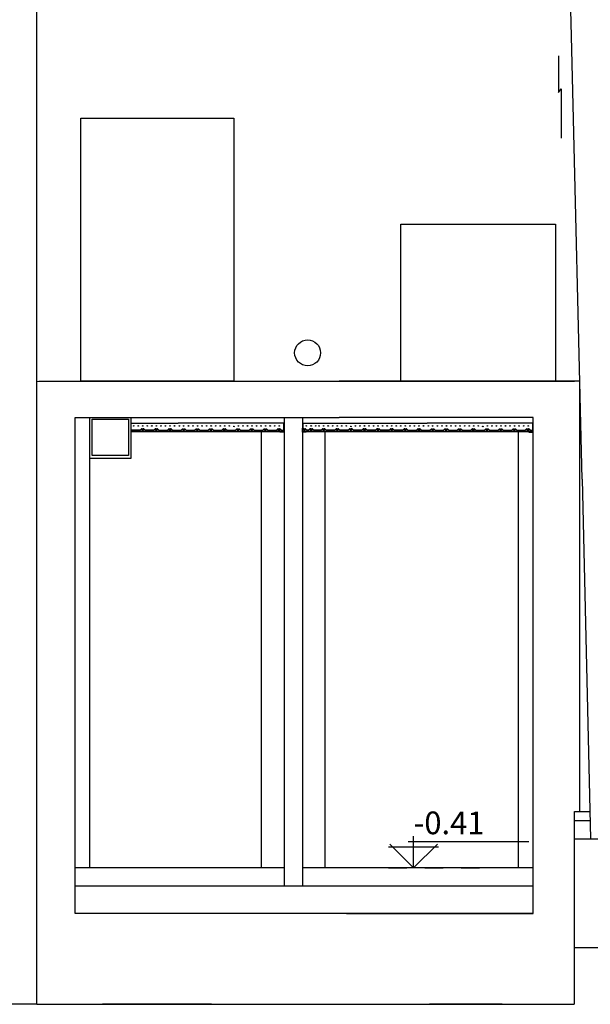
# Model space of a CAD drawing. Units: inches. Extents: x 8921 to 24336, y -3732 to -3490.
# Drawn here: x 9371 to 9374, y -3564 to -3559 of the extents above; entities that cross this region are included whole.
import ezdxf

# ---------------------------------------------------------------- set-up
doc = ezdxf.new("R2010")
doc.units = ezdxf.units.IN
doc.header["$MEASUREMENT"] = 0
doc.linetypes.add('HIDDEN', pattern=[0.375, 0.25, -0.125])
for name, color, linetype in [('A_CTG_SEZ', 7, 'Continuous'), ('A_CTG_VIS', 9, 'Continuous'), ('A_INF_VIS', 8, 'Continuous'), ('A_MET_VIS', 9, 'Continuous'), ('A_MET_VSL', 8, 'Continuous'), ('A_MUR_SEZ', 4, 'Continuous'), ('A_PAV_SEZ', 9, 'Continuous'), ('Estrazionebagni', 30, 'Continuous'), ('S_QUO', 11, 'Continuous'), ('x_piano terra$0$A_MUR_SEZ', 4, 'Continuous'), ('xref', 97, 'Continuous')]:
    doc.layers.add(name, color=color, linetype=linetype)
doc.layers.add('PROIEZIONI_finissime', color=251, linetype='Continuous', lineweight=25)
doc.styles.add('TESTI', font='ROMANS', dxfattribs={"oblique": 10})

# ---------------------------------------------------------------- blocks, each defined once
blk = doc.blocks.new('bagni')
at = {"layer": 'x_piano terra$0$A_MUR_SEZ'}
for p, q in [((1485.39, 178.38), (1485.39, 1107.18)), ((1186.25, 284.39), (1186.25, 521.37)), ((1186.25, 284.39), (1186.25, 521.37)), ((1186.25, 521.37), (1318.74, 521.37)), ((1484.13, 521.37), (1189.07, 521.37)), ((1189.07, 521.37), (1318.74, 521.37)), ((1484.13, 521.37), (1189.07, 521.37)), ((1484.13, 521.37), (1339.45, 521.37)), ((1485.38, 521.36), (1339.45, 521.37)), ((1485.38, 178.38), (1485.38, 521.36)), ((1211.9, 228.37), (1211.9, 501.37)), ((1211.9, 501.37), (1318.74, 501.37)), ((1211.9, 228.37), (1211.9, 501.37)), ((1211.9, 501.37), (1318.74, 501.37)), ((1464.13, 501.37), (1318.74, 501.37)), ((1464.13, 501.37), (1318.74, 501.37)), ((1464.13, 228.37), (1464.13, 501.37)), ((1464.13, 228.37), (1464.13, 501.37)), ((1189.07, 178.38), (1189.07, 284.39)), ((1189.07, 178.38), (1189.07, 284.39)), ((1314.74, 228.37), (1211.9, 228.37)), ((1211.9, 228.37), (1464.13, 228.37)), ((1314.74, 228.37), (1211.9, 228.37)), ((1211.9, 228.37), (1464.13, 228.37)), ((1484.13, 178.38), (1189.37, 178.38)), ((1485.38, 178.38), (1189.37, 178.38)), ((1229.07, 178.38), (1269.07, 178.38)), ((1389.06, 178.38), (1449.06, 178.38)), ((1485.39, 178.38), (1912.69, 178.38))]:
    blk.add_line(p, q, dxfattribs=at)
blk = doc.blocks.new('A$C6F836375')
at = {"layer": 'PROIEZIONI_finissime', "ltscale": 0.1}
h = blk.add_hatch(color=256, dxfattribs=at)
edge = h.paths.add_edge_path()
edge.add_arc((0.0867, -0.1558), 0.000568, 0, 360)
h = blk.add_hatch(color=256, dxfattribs=at)
edge = h.paths.add_edge_path()
edge.add_arc((0.7756, -0.1558), 0.000568, 180, 540, ccw=False)
at = {"layer": 'A_MET_VIS'}
for points in [[(-0.1775, -0.2049), (-0.1988, -0.2049), (-0.1988, -0.1835), (-0.1977, -0.1835), (-0.1977, -0.2037), (-0.1775, -0.2037), (-0.1775, -0.2049)], [(1.048, -0.2049), (1.0725, -0.2049), (1.0725, -0.1835), (1.0714, -0.1835), (1.0714, -0.2037), (1.048, -0.2037), (1.048, -0.2049)]]:
    blk.add_lwpolyline(points, dxfattribs=at)
for points in [[(-0.1854, -0.2021, 0.218009), (-0.1839, -0.2028), (-0.1845, -0.2028), (-0.1552, -0.2028, 0.218009), (-0.1537, -0.2021), (-0.1512, -0.1996, 0.408381), (-0.1514, -0.1968), (-0.1552, -0.1929, -0.6885), (-0.1542, -0.1903, 1), (-0.1542, -0.1873), (-0.1557, -0.1873), (-0.1557, -0.188), (-0.1541, -0.188, -0.056662), (-0.154, -0.188, -0.897981), (-0.1542, -0.1896, 0.220976), (-0.1555, -0.1901, 0.148708), (-0.156, -0.1907, 0.336277), (-0.156, -0.1931), (-0.1516, -0.1976, -0.412035), (-0.1516, -0.199), (-0.1544, -0.2018, -0.198912), (-0.1551, -0.2021), (-0.1845, -0.2021), (-0.184, -0.2021, -0.198912), (-0.1847, -0.2018), (-0.1875, -0.199, -0.412035), (-0.1875, -0.1976), (-0.1831, -0.1931, 0.336277), (-0.183, -0.1907, 0.148708), (-0.1835, -0.1901, 0.220976), (-0.1849, -0.1896, -0.897981), (-0.1851, -0.188, -0.056662), (-0.185, -0.188), (-0.1834, -0.188), (-0.1834, -0.1873), (-0.1849, -0.1873, 1), (-0.1849, -0.1903, -0.6885), (-0.1839, -0.1929), (-0.1877, -0.1968, 0.408381), (-0.1879, -0.1996)], [(-0.1476, -0.2021, 0.218009), (-0.1461, -0.2028), (-0.0444, -0.2028), (0.1386, -0.2028, 0.218009), (0.1401, -0.2021), (0.1426, -0.1996, 0.408381), (0.1425, -0.1968), (0.1386, -0.1929, -0.6885), (0.1396, -0.1903, 1), (0.1396, -0.1873), (0.1381, -0.1873), (0.1381, -0.188), (0.1397, -0.188, -0.056662), (0.1398, -0.188, -0.897981), (0.1396, -0.1896, 0.220976), (0.1383, -0.1901, 0.148708), (0.1378, -0.1907, 0.336277), (0.1378, -0.1931), (0.1422, -0.1976, -0.412035), (0.1422, -0.199), (0.1394, -0.2018, -0.198912), (0.1387, -0.2021), (-0.0444, -0.2021), (-0.1462, -0.2021, -0.198912), (-0.1469, -0.2018), (-0.1497, -0.199, -0.412035), (-0.1497, -0.1976), (-0.1453, -0.1931, 0.336277), (-0.1453, -0.1907, 0.148708), (-0.1458, -0.1901, 0.220976), (-0.1471, -0.1896, -0.897981), (-0.1473, -0.188, -0.056662), (-0.1472, -0.188), (-0.1456, -0.188), (-0.1456, -0.1873), (-0.1471, -0.1873, 1), (-0.1471, -0.1903, -0.6885), (-0.1461, -0.1929), (-0.1499, -0.1968, 0.408381), (-0.1501, -0.1996)], [(0.1462, -0.2021, 0.218009), (0.1477, -0.2028), (0.2556, -0.2028), (0.438, -0.2028, 0.218009), (0.4395, -0.2021), (0.442, -0.1996, 0.408381), (0.4418, -0.1968), (0.438, -0.1929, -0.6885), (0.439, -0.1903, 1), (0.439, -0.1873), (0.4375, -0.1873), (0.4375, -0.188), (0.4391, -0.188, -0.056662), (0.4392, -0.188, -0.897981), (0.439, -0.1896, 0.220976), (0.4376, -0.1901, 0.148708), (0.4371, -0.1907, 0.336277), (0.4372, -0.1931), (0.4416, -0.1976, -0.412035), (0.4416, -0.199), (0.4388, -0.2018, -0.198912), (0.4381, -0.2021), (0.2556, -0.2021), (0.1476, -0.2021, -0.198912), (0.1469, -0.2018), (0.1441, -0.199, -0.412035), (0.1441, -0.1976), (0.1485, -0.1931, 0.336277), (0.1486, -0.1907, 0.148708), (0.1481, -0.1901, 0.220976), (0.1467, -0.1896, -0.897981), (0.1465, -0.188, -0.056662), (0.1466, -0.188), (0.1482, -0.188), (0.1482, -0.1873), (0.1467, -0.1873, 1), (0.1467, -0.1903, -0.6885), (0.1477, -0.1929), (0.1439, -0.1968, 0.408381), (0.1437, -0.1996)], [(0.7401, -0.2021, -0.218009), (0.7386, -0.2028), (0.6307, -0.2028), (0.4483, -0.2028, -0.218009), (0.4468, -0.2021), (0.4443, -0.1996, -0.408381), (0.4445, -0.1968), (0.4483, -0.1929, 0.6885), (0.4473, -0.1903, -1), (0.4473, -0.1873), (0.4488, -0.1873), (0.4488, -0.188), (0.4472, -0.188, 0.056662), (0.4471, -0.188, 0.897981), (0.4473, -0.1896, -0.220976), (0.4486, -0.1901, -0.148708), (0.4491, -0.1907, -0.336277), (0.4491, -0.1931), (0.4447, -0.1976, 0.412035), (0.4447, -0.199), (0.4475, -0.2018, 0.198912), (0.4482, -0.2021), (0.6307, -0.2021), (0.7387, -0.2021, 0.198912), (0.7394, -0.2018), (0.7422, -0.199, 0.412035), (0.7422, -0.1976), (0.7378, -0.1931, -0.336277), (0.7378, -0.1907, -0.148708), (0.7383, -0.1901, -0.220976), (0.7396, -0.1896, 0.897981), (0.7398, -0.188, 0.056662), (0.7397, -0.188), (0.7381, -0.188), (0.7381, -0.1873), (0.7396, -0.1873, -1), (0.7396, -0.1903, 0.6885), (0.7386, -0.1929), (0.7425, -0.1968, -0.408381), (0.7426, -0.1996)], [(1.0401, -0.2021, -0.218009), (1.0386, -0.2028), (0.9307, -0.2028), (0.7477, -0.2028, -0.218009), (0.7462, -0.2021), (0.7437, -0.1996, -0.408381), (0.7439, -0.1968), (0.7477, -0.1929, 0.6885), (0.7467, -0.1903, -1), (0.7467, -0.1873), (0.7482, -0.1873), (0.7482, -0.188), (0.7466, -0.188, 0.056662), (0.7465, -0.188, 0.897981), (0.7467, -0.1896, -0.220976), (0.7481, -0.1901, -0.148708), (0.7486, -0.1907, -0.336277), (0.7485, -0.1931), (0.7441, -0.1976, 0.412035), (0.7441, -0.199), (0.7469, -0.2018, 0.198912), (0.7476, -0.2021), (0.9307, -0.2021), (1.0387, -0.2021, 0.198912), (1.0394, -0.2018), (1.0422, -0.199, 0.412035), (1.0422, -0.1976), (1.0378, -0.1931, -0.336277), (1.0378, -0.1907, -0.148708), (1.0383, -0.1901, -0.220976), (1.0396, -0.1896, 0.897981), (1.0398, -0.188, 0.056662), (1.0397, -0.188), (1.0381, -0.188), (1.0381, -0.1873), (1.0396, -0.1873, -1), (1.0396, -0.1903, 0.6885), (1.0386, -0.1929), (1.0425, -0.1968, -0.408381), (1.0426, -0.1996)]]:
    blk.add_lwpolyline(points, format="xyb", close=True, dxfattribs=at)
blk.add_lwpolyline([(1.069, -0.2021), (1.069, -0.2028), (1.0477, -0.2028), (1.0477, -0.2028, -0.218009), (1.0462, -0.2021), (1.0437, -0.1996, -0.408381), (1.0439, -0.1968), (1.0477, -0.1929, 0.6885), (1.0467, -0.1903, -1), (1.0467, -0.1873), (1.0482, -0.1873), (1.0482, -0.188), (1.0466, -0.188, 0.056662), (1.0465, -0.188, 0.897981), (1.0467, -0.1896, -0.220976), (1.0481, -0.1901, -0.148708), (1.0486, -0.1907, -0.336277), (1.0485, -0.1931), (1.0441, -0.1976, 0.412035), (1.0441, -0.199), (1.0469, -0.2018, 0.198912), (1.0476, -0.2021), (1.0476, -0.2021), (1.069, -0.2021)], format="xyb", dxfattribs=at)
at = {"layer": 'A_MET_VSL'}
for p in [(-0.195, -0.1562), (1.0697, -0.1562)]:
    blk.add_line(p, (0.4884, -0.1562), dxfattribs=at)
for points in [[(0.3749, -0.1873), (0.3748, -0.1872, 0.198912), (0.3744, -0.1871), (0.3717, -0.1871, 1.060269), (0.3717, -0.1905, -0.690227), (0.3726, -0.1928), (0.3707, -0.1946, -0.200848), (0.3704, -0.1948), (0.366, -0.1948, -0.200848), (0.3656, -0.1946), (0.3638, -0.1928, -0.690227), (0.3646, -0.1905, 1.060269), (0.3646, -0.1871), (0.3619, -0.1871, 0.198912), (0.3616, -0.1872), (0.354, -0.1948), (0.3073, -0.1948), (0.2998, -0.1872, 0.198912), (0.2994, -0.1871), (0.2967, -0.1871, 1.060269), (0.2967, -0.1905, -0.690227), (0.2976, -0.1928), (0.2957, -0.1946, -0.200848), (0.2954, -0.1948), (0.291, -0.1948, -0.200848), (0.2906, -0.1946), (0.2888, -0.1928, -0.690227), (0.2896, -0.1905, 1.060269), (0.2896, -0.1871), (0.2869, -0.1871, 0.198912), (0.2866, -0.1872), (0.279, -0.1948), (0.2323, -0.1948), (0.2248, -0.1872, 0.198912), (0.2244, -0.1871), (0.2217, -0.1871, 1.060269), (0.2217, -0.1905, -0.690227), (0.2226, -0.1928), (0.2207, -0.1946, -0.200848), (0.2204, -0.1948), (0.216, -0.1948, -0.200848), (0.2156, -0.1946), (0.2138, -0.1928, -0.690227), (0.2146, -0.1905, 1.060269), (0.2146, -0.1871), (0.2119, -0.1871, 0.198912), (0.2116, -0.1872), (0.204, -0.1948), (0.1573, -0.1948), (0.1498, -0.1872, 0.198912), (0.1494, -0.1871), (0.1467, -0.1871, 1.060269), (0.1467, -0.1905, -0.690227), (0.1476, -0.1928), (0.1457, -0.1946, -0.200848), (0.1454, -0.1948), (0.141, -0.1948, -0.200848), (0.1406, -0.1946), (0.1388, -0.1928, -0.690227), (0.1396, -0.1905, 1.060269), (0.1396, -0.1871), (0.1369, -0.1871, 0.198912), (0.1366, -0.1872), (0.129, -0.1948), (0.0823, -0.1948), (0.0748, -0.1872, 0.198912), (0.0744, -0.1871), (0.0717, -0.1871, 1.060269), (0.0717, -0.1905, -0.690227), (0.0726, -0.1928), (0.0707, -0.1946, -0.200848), (0.0704, -0.1948), (0.066, -0.1948, -0.200848), (0.0656, -0.1946), (0.0638, -0.1928, -0.690227), (0.0646, -0.1905, 1.060269), (0.0646, -0.1871), (0.0619, -0.1871, 0.198912), (0.0616, -0.1872), (0.054, -0.1948), (0.0073, -0.1948), (-0.0002, -0.1872, 0.198912), (-0.0006, -0.1871), (-0.0033, -0.1871, 1.060269), (-0.0033, -0.1905, -0.690227), (-0.0024, -0.1928), (-0.0043, -0.1946, -0.200848), (-0.0046, -0.1948), (-0.009, -0.1948, -0.200848), (-0.0094, -0.1946), (-0.0112, -0.1928, -0.690227), (-0.0104, -0.1905, 1.060269), (-0.0104, -0.1871), (-0.0131, -0.1871, 0.198912), (-0.0134, -0.1872), (-0.021, -0.1948), (-0.0677, -0.1948), (-0.0752, -0.1872, 0.198912), (-0.0756, -0.1871), (-0.0783, -0.1871, 1.060269), (-0.0783, -0.1905, -0.690227), (-0.0774, -0.1928), (-0.0793, -0.1946, -0.200848), (-0.0796, -0.1948), (-0.084, -0.1948, -0.200848), (-0.0844, -0.1946), (-0.0862, -0.1928, -0.690227), (-0.0854, -0.1905, 1.060269), (-0.0854, -0.1871), (-0.0881, -0.1871, 0.198912), (-0.0884, -0.1872), (-0.096, -0.1948), (-0.1365, -0.1948), (-0.144, -0.1872, 0.198912), (-0.1444, -0.1871), (-0.1471, -0.1871, 1.060269), (-0.1471, -0.1905, -0.690227), (-0.1462, -0.1928), (-0.1481, -0.1946, -0.200848), (-0.1484, -0.1948), (-0.1529, -0.1948, -0.200848), (-0.1532, -0.1946), (-0.1551, -0.1928, -0.690227), (-0.1542, -0.1905, 1.060269), (-0.1542, -0.1871), (-0.1569, -0.1871, 0.198912), (-0.1573, -0.1872), (-0.1648, -0.1948), (-0.1743, -0.1948), (-0.1818, -0.1872, 0.198912), (-0.1822, -0.1871), (-0.1849, -0.1871, 1.060269), (-0.1849, -0.1905, -0.690227), (-0.184, -0.1928), (-0.1859, -0.1946, -0.200848), (-0.1862, -0.1948), (-0.1906, -0.1948, -0.200848), (-0.191, -0.1946), (-0.1928, -0.1928, -0.690227), (-0.192, -0.1905, 1.060269), (-0.192, -0.1871), (-0.1947, -0.1871, 0.198912), (-0.195, -0.1872), (-0.195, -0.1558), (0.4884, -0.1558)], [(0.9615, -0.1873), (0.9616, -0.1872, -0.198912), (0.9619, -0.1871), (0.9646, -0.1871, -1.060269), (0.9646, -0.1905, 0.690227), (0.9638, -0.1928), (0.9656, -0.1946, 0.200848), (0.966, -0.1948), (0.9704, -0.1948, 0.200848), (0.9707, -0.1946), (0.9726, -0.1928, 0.690227), (0.9717, -0.1905, -1.060269), (0.9717, -0.1871), (0.9744, -0.1871, -0.198912), (0.9748, -0.1872), (0.9823, -0.1948), (1.029, -0.1948), (1.0366, -0.1872, -0.198912), (1.0369, -0.1871), (1.0396, -0.1871, -1.060269), (1.0396, -0.1905, 0.690227), (1.0388, -0.1928), (1.0406, -0.1946, 0.200848), (1.041, -0.1948), (1.0454, -0.1948, 0.200848), (1.0457, -0.1946), (1.0476, -0.1928, 0.690227), (1.0467, -0.1905, -1.060269), (1.0467, -0.1871), (1.0494, -0.1871, -0.198912), (1.0498, -0.1872), (1.0573, -0.1948), (1.0697, -0.1948), (1.0697, -0.1558), (0.4884, -0.1558)], [(0.3615, -0.1873), (0.3616, -0.1872, -0.198912), (0.3619, -0.1871), (0.3646, -0.1871, -1.060269), (0.3646, -0.1905, 0.690227), (0.3638, -0.1928), (0.3656, -0.1946, 0.200848), (0.366, -0.1948), (0.3704, -0.1948, 0.200848), (0.3707, -0.1946), (0.3726, -0.1928, 0.690227), (0.3717, -0.1905, -1.060269), (0.3717, -0.1871), (0.3744, -0.1871, -0.198912), (0.3748, -0.1872), (0.3823, -0.1948), (0.429, -0.1948), (0.4366, -0.1872, -0.198912), (0.4369, -0.1871), (0.4396, -0.1871, -1.060269), (0.4396, -0.1905, 0.690227), (0.4388, -0.1928), (0.4406, -0.1946, 0.200848), (0.441, -0.1948), (0.4454, -0.1948, 0.200848), (0.4457, -0.1946), (0.4476, -0.1928, 0.690227), (0.4467, -0.1905, -1.060269), (0.4467, -0.1871), (0.4494, -0.1871, -0.198912), (0.4498, -0.1872), (0.4573, -0.1948), (0.504, -0.1948), (0.5116, -0.1872, -0.198912), (0.5119, -0.1871), (0.5146, -0.1871, -1.060269), (0.5146, -0.1905, 0.690227), (0.5138, -0.1928), (0.5156, -0.1946, 0.200848), (0.516, -0.1948), (0.5204, -0.1948, 0.200848), (0.5207, -0.1946), (0.5226, -0.1928, 0.690227), (0.5217, -0.1905, -1.060269), (0.5217, -0.1871), (0.5244, -0.1871, -0.198912), (0.5248, -0.1872), (0.5323, -0.1948), (0.579, -0.1948), (0.5866, -0.1872, -0.198912), (0.5869, -0.1871), (0.5896, -0.1871, -1.060269), (0.5896, -0.1905, 0.690227), (0.5888, -0.1928), (0.5906, -0.1946, 0.200848), (0.591, -0.1948), (0.5954, -0.1948, 0.200848), (0.5957, -0.1946), (0.5976, -0.1928, 0.690227), (0.5967, -0.1905, -1.060269), (0.5967, -0.1871), (0.5994, -0.1871, -0.198912), (0.5998, -0.1872), (0.6073, -0.1948), (0.654, -0.1948), (0.6616, -0.1872, -0.198912), (0.6619, -0.1871), (0.6646, -0.1871, -1.060269), (0.6646, -0.1905, 0.690227), (0.6638, -0.1928), (0.6656, -0.1946, 0.200848), (0.666, -0.1948), (0.6704, -0.1948, 0.200848), (0.6707, -0.1946), (0.6726, -0.1928, 0.690227), (0.6717, -0.1905, -1.060269), (0.6717, -0.1871), (0.6744, -0.1871, -0.198912), (0.6748, -0.1872), (0.6823, -0.1948), (0.729, -0.1948), (0.7366, -0.1872, -0.198912), (0.7369, -0.1871), (0.7396, -0.1871, -1.060269), (0.7396, -0.1905, 0.690227), (0.7388, -0.1928), (0.7406, -0.1946, 0.200848), (0.741, -0.1948), (0.7454, -0.1948, 0.200848), (0.7457, -0.1946), (0.7476, -0.1928, 0.690227), (0.7467, -0.1905, -1.060269), (0.7467, -0.1871), (0.7494, -0.1871, -0.198912), (0.7498, -0.1872), (0.7573, -0.1948), (0.804, -0.1948), (0.8116, -0.1872, -0.198912), (0.8119, -0.1871), (0.8146, -0.1871, -1.060269), (0.8146, -0.1905, 0.690227), (0.8138, -0.1928), (0.8156, -0.1946, 0.200848), (0.816, -0.1948), (0.8204, -0.1948, 0.200848), (0.8207, -0.1946), (0.8226, -0.1928, 0.690227), (0.8217, -0.1905, -1.060269), (0.8217, -0.1871), (0.8244, -0.1871, -0.198912), (0.8248, -0.1872), (0.8323, -0.1948), (0.879, -0.1948), (0.8866, -0.1872, -0.198912), (0.8869, -0.1871), (0.8896, -0.1871, -1.060269), (0.8896, -0.1905, 0.690227), (0.8888, -0.1928), (0.8906, -0.1946, 0.200848), (0.891, -0.1948), (0.8954, -0.1948, 0.200848), (0.8957, -0.1946), (0.8976, -0.1928, 0.690227), (0.8967, -0.1905, -1.060269), (0.8967, -0.1871), (0.8994, -0.1871, -0.198912), (0.8998, -0.1872), (0.9073, -0.1948), (0.954, -0.1948), (0.9616, -0.1872, -0.198912), (0.9619, -0.1871), (0.9646, -0.1871, -1.060269), (0.9646, -0.1905, 0.690227), (0.9638, -0.1928), (0.9656, -0.1946, 0.200848), (0.966, -0.1948), (0.9704, -0.1948, 0.200848), (0.9707, -0.1946), (0.9726, -0.1928, 0.690227), (0.9717, -0.1905, -1.060269), (0.9717, -0.1871), (0.9744, -0.1871, -0.198912), (0.9748, -0.1872)]]:
    blk.add_lwpolyline(points, format="xyb", dxfattribs=at)
for centre in [(-0.1771, -0.1711), (-0.1506, -0.1711), (-0.1256, -0.1711), (-0.1068, -0.1711), (-0.0818, -0.1711), (-0.0568, -0.1711), (-0.0318, -0.1711), (-0.0068, -0.1711), (0.0182, -0.1711), (0.0432, -0.1711), (0.0682, -0.1742), (0.0932, -0.1711), (0.1182, -0.1711), (0.1432, -0.1711), (0.1682, -0.1711), (0.1932, -0.1711), (0.2182, -0.1711), (0.2432, -0.1711), (0.2682, -0.1711), (0.2932, -0.1711), (0.3182, -0.1711), (0.3432, -0.1711), (0.3682, -0.1711), (0.3932, -0.1711), (0.4182, -0.1711), (0.4432, -0.1711), (0.4682, -0.1711), (0.4951, -0.1711), (0.4951, -0.1711), (0.5182, -0.1711), (0.5451, -0.1711), (0.5701, -0.1711), (0.5951, -0.1711), (0.6201, -0.1711), (0.6451, -0.1711), (0.6701, -0.1711), (0.6951, -0.1711), (0.7201, -0.1711), (0.7451, -0.1711), (0.7701, -0.1711), (0.7951, -0.1742), (0.8201, -0.1711), (0.8451, -0.1711), (0.8701, -0.1711), (0.895, -0.1711), (0.9201, -0.1711), (0.9451, -0.1711), (0.97, -0.1711), (0.9951, -0.1711), (1.0201, -0.1711), (1.0451, -0.1711)]:
    blk.add_circle(centre, 0.0015, dxfattribs=at)
blk = doc.blocks.new('QUVERF')
at = {"layer": 'S_QUO'}
for p, q in [((0, 0), (0, 35.1)), ((-27.5, 23.4), (27.5, 23.4)), ((0, 0), (-26.3, 26.3)), ((-5.9, 29.2), (126.8, 29.2)), ((0, 0), (26.3, 26.3))]:
    blk.add_line(p, q, dxfattribs=at)
at = {"layer": 'S_QUO', "linetype": 'HIDDEN'}
blk.add_line((-27.5, 0), (81.7, 0), dxfattribs=at)
at = {"layer": 'S_QUO', "color": 4, "style": 'TESTI', "oblique": 10}
blk.add_attdef('QUOTA', (0, 37.1), '', height=25, dxfattribs=at)

msp = doc.modelspace()

# ---------------------------------------------------------------- hatches: boundary and pattern name
at = {"layer": 'PROIEZIONI_finissime', "ltscale": 0.1}
h = msp.add_hatch(color=256, dxfattribs=at)
edge = h.paths.add_edge_path()
edge.add_arc((9372.21859, -3561.26519), 0.000568, 180, 540, ccw=False)

# ---------------------------------------------------------------- linework, layer by layer
at = {"color": 8, "linetype": 'Continuous'}
for p, q in [((9374.0262, -3559.24243), (9374.0262, -3559.44508)), ((9374.0262, -3559.44508), (9374.04051, -3559.42572)), ((9374.04051, -3559.42572), (9374.04051, -3559.69612))]:
    msp.add_line(p, q, dxfattribs=at)
at = {"color": 1, "linetype": 'Continuous'}
for points in [[(9371.3958, -3559.58656), (9372.23701, -3559.58656), (9372.23701, -3561.03525), (9371.3958, -3561.03525)], [(9373.15791, -3560.17058), (9374.00972, -3560.17058), (9374.00972, -3561.03525), (9373.15791, -3561.03525)]]:
    msp.add_lwpolyline(points, close=True, dxfattribs=at)
msp.add_circle((9372.64433, -3560.87849), 0.07134, dxfattribs=at)
at = {"layer": 'A_CTG_SEZ'}
for p, q in [((9371.44455, -3563.71426), (9371.44455, -3561.23525)), ((9371.67148, -3561.45769), (9371.67148, -3561.23525)), ((9373.80686, -3563.71426), (9373.80686, -3561.31426)), ((9371.44455, -3561.45769), (9371.67148, -3561.45769))]:
    msp.add_line(p, q, dxfattribs=at)
at = {"layer": 'A_CTG_VIS'}
for p, q in [((9372.39052, -3563.71426), (9372.39052, -3561.31426)), ((9372.74052, -3563.71426), (9372.74052, -3561.31426))]:
    msp.add_line(p, q, dxfattribs=at)
at = {"layer": 'A_MET_VIS'}
for points in [[(9371.67148, -3561.31219), (9371.69863, -3561.31219), (9371.88098, -3561.31219, 0.2180093), (9371.88249, -3561.3115), (9371.88499, -3561.309, 0.4083807), (9371.88481, -3561.3062), (9371.88098, -3561.30231, -0.6885003), (9371.88198, -3561.29969, 1), (9371.88198, -3561.29669), (9371.88048, -3561.29669), (9371.88048, -3561.29742), (9371.88207, -3561.29742, -0.0566615), (9371.88218, -3561.29743, -0.897981), (9371.882, -3561.29897, 0.2209759), (9371.88064, -3561.29947, 0.1487084), (9371.88013, -3561.30011, 0.336277), (9371.88019, -3561.30252), (9371.88459, -3561.30699, -0.4120352), (9371.88459, -3561.3084), (9371.88179, -3561.3112, -0.1989124), (9371.88108, -3561.31149), (9371.69863, -3561.31149), (9371.67148, -3561.31149)], [(9372.51204, -3561.31149), (9372.51204, -3561.31219), (9372.49072, -3561.31219), (9372.49072, -3561.31219, -0.2180093), (9372.48921, -3561.3115), (9372.48671, -3561.309, -0.4083807), (9372.48688, -3561.3062), (9372.49072, -3561.30231, 0.6885003), (9372.48972, -3561.29969, -1), (9372.48972, -3561.29669), (9372.49122, -3561.29669), (9372.49122, -3561.29742), (9372.48963, -3561.29742, 0.0566615), (9372.48952, -3561.29743, 0.897981), (9372.4897, -3561.29897, -0.2209759), (9372.49106, -3561.29947, -0.1487084), (9372.49157, -3561.30011, -0.336277), (9372.49151, -3561.30252), (9372.48711, -3561.30699, 0.4120352), (9372.48711, -3561.3084), (9372.48991, -3561.3112, 0.1989124), (9372.49061, -3561.31149), (9372.49061, -3561.31149), (9372.51204, -3561.31149)]]:
    msp.add_lwpolyline(points, format="xyb", dxfattribs=at)
for points in [[(9372.18315, -3561.3115, -0.2180093), (9372.18163, -3561.31219), (9372.07374, -3561.31219), (9371.89131, -3561.31219, -0.2180093), (9371.88979, -3561.3115), (9371.88729, -3561.309, -0.4083807), (9371.88747, -3561.3062), (9371.89131, -3561.30231, 0.6885003), (9371.89031, -3561.29969, -1), (9371.89031, -3561.29669), (9371.89181, -3561.29669), (9371.89181, -3561.29742), (9371.89022, -3561.29742, 0.0566615), (9371.8901, -3561.29743, 0.897981), (9371.89029, -3561.29897, -0.2209759), (9371.89165, -3561.29947, -0.1487084), (9371.89216, -3561.30011, -0.336277), (9371.89209, -3561.30252), (9371.88769, -3561.30699, 0.4120352), (9371.8877, -3561.3084), (9371.89049, -3561.3112, 0.1989124), (9371.8912, -3561.31149), (9372.07374, -3561.31149), (9372.18174, -3561.31149, 0.1989124), (9372.18245, -3561.3112), (9372.18524, -3561.3084, 0.4120352), (9372.18525, -3561.30699), (9372.18085, -3561.30252, -0.336277), (9372.18078, -3561.30011, -0.1487084), (9372.18129, -3561.29947, -0.2209759), (9372.18265, -3561.29897, 0.897981), (9372.18284, -3561.29743, 0.0566615), (9372.18273, -3561.29742), (9372.18113, -3561.29742), (9372.18113, -3561.29669), (9372.18263, -3561.29669, -1), (9372.18263, -3561.29969, 0.6885003), (9372.18163, -3561.30231), (9372.18547, -3561.3062, -0.4083807), (9372.18565, -3561.309)], [(9372.48315, -3561.3115, -0.2180093), (9372.48163, -3561.31219), (9372.37374, -3561.31219), (9372.19074, -3561.31219, -0.2180093), (9372.18922, -3561.3115), (9372.18672, -3561.309, -0.4083807), (9372.1869, -3561.3062), (9372.19074, -3561.30231, 0.6885003), (9372.18974, -3561.29969, -1), (9372.18974, -3561.29669), (9372.19124, -3561.29669), (9372.19124, -3561.29742), (9372.18964, -3561.29742, 0.0566615), (9372.18953, -3561.29743, 0.897981), (9372.18972, -3561.29897, -0.2209759), (9372.19108, -3561.29947, -0.1487084), (9372.19158, -3561.30011, -0.336277), (9372.19152, -3561.30252), (9372.18712, -3561.30699, 0.4120352), (9372.18713, -3561.3084), (9372.18992, -3561.3112, 0.1989124), (9372.19063, -3561.31149), (9372.37374, -3561.31149), (9372.48174, -3561.31149, 0.1989124), (9372.48245, -3561.3112), (9372.48524, -3561.3084, 0.4120352), (9372.48525, -3561.30699), (9372.48085, -3561.30252, -0.336277), (9372.48078, -3561.30011, -0.1487084), (9372.48129, -3561.29947, -0.2209759), (9372.48265, -3561.29897, 0.897981), (9372.48284, -3561.29743, 0.0566615), (9372.48273, -3561.29742), (9372.48113, -3561.29742), (9372.48113, -3561.29669), (9372.48263, -3561.29669, -1), (9372.48263, -3561.29969, 0.6885003), (9372.48163, -3561.30231), (9372.48547, -3561.3062, -0.4083807), (9372.48565, -3561.309)]]:
    msp.add_lwpolyline(points, format="xyb", close=True, dxfattribs=at)
msp.add_lwpolyline([(9372.49106, -3561.31426), (9372.51552, -3561.31426), (9372.51552, -3561.29291), (9372.5144, -3561.29291), (9372.5144, -3561.31313), (9372.49106, -3561.31313), (9372.49106, -3561.31426)], dxfattribs=at)
at = {"layer": 'A_MET_VSL'}
for p in [(9371.67148, -3561.26559), (9372.51272, -3561.26559)]:
    msp.add_line(p, (9371.93138, -3561.26559), dxfattribs=at)
msp.add_lwpolyline([(9371.67148, -3561.26519), (9371.93138, -3561.26519)], dxfattribs=at)
for points in [[(9371.8179, -3561.29675), (9371.81779, -3561.29664, 0.1989124), (9371.81744, -3561.29649), (9371.81474, -3561.29649, 1.0602693), (9371.81474, -3561.29989, -0.6902274), (9371.8156, -3561.30216), (9371.81375, -3561.30404, -0.2008475), (9371.81339, -3561.30419), (9371.80898, -3561.30419, -0.2008475), (9371.80862, -3561.30404), (9371.80677, -3561.30216, -0.6902274), (9371.80763, -3561.29989, 1.0602693), (9371.80763, -3561.29649), (9371.80493, -3561.29649, 0.1989124), (9371.80458, -3561.29664), (9371.79702, -3561.30419), (9371.75035, -3561.30419), (9371.74279, -3561.29664, 0.1989124), (9371.74244, -3561.29649), (9371.73974, -3561.29649, 1.0602693), (9371.73974, -3561.29989, -0.6902274), (9371.7406, -3561.30216), (9371.73875, -3561.30404, -0.2008475), (9371.73839, -3561.30419), (9371.73398, -3561.30419, -0.2008475), (9371.73362, -3561.30404), (9371.73177, -3561.30216, -0.6902274), (9371.73263, -3561.29989, 1.0602693), (9371.73263, -3561.29649), (9371.72993, -3561.29649, 0.1989124), (9371.72958, -3561.29664), (9371.72202, -3561.30419), (9371.67535, -3561.30419), (9371.67148, -3561.30032)], [(9371.80446, -3561.29675), (9371.80458, -3561.29664, -0.1989124), (9371.80493, -3561.29649), (9371.80763, -3561.29649, -1.0602693), (9371.80763, -3561.29989, 0.6902274), (9371.80677, -3561.30216), (9371.80862, -3561.30404, 0.2008475), (9371.80898, -3561.30419), (9371.81339, -3561.30419, 0.2008475), (9371.81375, -3561.30404), (9371.8156, -3561.30216, 0.6902274), (9371.81474, -3561.29989, -1.0602693), (9371.81474, -3561.29649), (9371.81744, -3561.29649, -0.1989124), (9371.81779, -3561.29664), (9371.82535, -3561.30419), (9371.87202, -3561.30419), (9371.87958, -3561.29664, -0.1989124), (9371.87993, -3561.29649), (9371.88263, -3561.29649, -1.0602693), (9371.88263, -3561.29989, 0.6902274), (9371.88177, -3561.30216), (9371.88362, -3561.30404, 0.2008475), (9371.88398, -3561.30419), (9371.88839, -3561.30419, 0.2008475), (9371.88875, -3561.30404), (9371.8906, -3561.30216, 0.6902274), (9371.88974, -3561.29989, -1.0602693), (9371.88974, -3561.29649), (9371.89244, -3561.29649, -0.1989124), (9371.89279, -3561.29664), (9371.90035, -3561.30419), (9371.94702, -3561.30419), (9371.95458, -3561.29664, -0.1989124), (9371.95493, -3561.29649), (9371.95763, -3561.29649, -1.0602693), (9371.95763, -3561.29989, 0.6902274), (9371.95677, -3561.30216), (9371.95862, -3561.30404, 0.2008475), (9371.95898, -3561.30419), (9371.96339, -3561.30419, 0.2008475), (9371.96375, -3561.30404), (9371.9656, -3561.30216, 0.6902274), (9371.96474, -3561.29989, -1.0602693), (9371.96474, -3561.29649), (9371.96744, -3561.29649, -0.1989124), (9371.96779, -3561.29664), (9371.97535, -3561.30419), (9372.02202, -3561.30419), (9372.02958, -3561.29664, -0.1989124), (9372.02993, -3561.29649), (9372.03263, -3561.29649, -1.0602693), (9372.03263, -3561.29989, 0.6902274), (9372.03177, -3561.30216), (9372.03362, -3561.30404, 0.2008475), (9372.03398, -3561.30419), (9372.03839, -3561.30419, 0.2008475), (9372.03875, -3561.30404), (9372.0406, -3561.30216, 0.6902274), (9372.03974, -3561.29989, -1.0602693), (9372.03974, -3561.29649), (9372.04244, -3561.29649, -0.1989124), (9372.04279, -3561.29664), (9372.05035, -3561.30419), (9372.09702, -3561.30419), (9372.10458, -3561.29664, -0.1989124), (9372.10493, -3561.29649), (9372.10763, -3561.29649, -1.0602693), (9372.10763, -3561.29989, 0.6902274), (9372.10677, -3561.30216), (9372.10862, -3561.30404, 0.2008475), (9372.10898, -3561.30419), (9372.11339, -3561.30419, 0.2008475), (9372.11375, -3561.30404), (9372.1156, -3561.30216, 0.6902274), (9372.11474, -3561.29989, -1.0602693), (9372.11474, -3561.29649), (9372.11744, -3561.29649, -0.1989124), (9372.11779, -3561.29664), (9372.12535, -3561.30419), (9372.17202, -3561.30419), (9372.17958, -3561.29664, -0.1989124), (9372.17993, -3561.29649), (9372.18263, -3561.29649, -1.0602693), (9372.18263, -3561.29989, 0.6902274), (9372.18177, -3561.30216), (9372.18362, -3561.30404, 0.2008475), (9372.18398, -3561.30419), (9372.18839, -3561.30419, 0.2008475), (9372.18875, -3561.30404), (9372.1906, -3561.30216, 0.6902274), (9372.18974, -3561.29989, -1.0602693), (9372.18974, -3561.29649), (9372.19244, -3561.29649, -0.1989124), (9372.19279, -3561.29664), (9372.20035, -3561.30419), (9372.24702, -3561.30419), (9372.25458, -3561.29664, -0.1989124), (9372.25493, -3561.29649), (9372.25763, -3561.29649, -1.0602693), (9372.25763, -3561.29989, 0.6902274), (9372.25677, -3561.30216), (9372.25862, -3561.30404, 0.2008475), (9372.25898, -3561.30419), (9372.26339, -3561.30419, 0.2008475), (9372.26375, -3561.30404), (9372.2656, -3561.30216, 0.6902274), (9372.26474, -3561.29989, -1.0602693), (9372.26474, -3561.29649), (9372.26744, -3561.29649, -0.1989124), (9372.26779, -3561.29664), (9372.27535, -3561.30419), (9372.32202, -3561.30419), (9372.32958, -3561.29664, -0.1989124), (9372.32993, -3561.29649), (9372.33263, -3561.29649, -1.0602693), (9372.33263, -3561.29989, 0.6902274), (9372.33177, -3561.30216), (9372.33362, -3561.30404, 0.2008475), (9372.33398, -3561.30419), (9372.33839, -3561.30419, 0.2008475), (9372.33875, -3561.30404), (9372.3406, -3561.30216, 0.6902274), (9372.33974, -3561.29989, -1.0602693), (9372.33974, -3561.29649), (9372.34244, -3561.29649, -0.1989124), (9372.34279, -3561.29664), (9372.35035, -3561.30419), (9372.39702, -3561.30419), (9372.40458, -3561.29664, -0.1989124), (9372.40493, -3561.29649), (9372.40763, -3561.29649, -1.0602693), (9372.40763, -3561.29989, 0.6902274), (9372.40677, -3561.30216), (9372.40862, -3561.30404, 0.2008475), (9372.40898, -3561.30419), (9372.41339, -3561.30419, 0.2008475), (9372.41375, -3561.30404), (9372.4156, -3561.30216, 0.6902274), (9372.41474, -3561.29989, -1.0602693), (9372.41474, -3561.29649), (9372.41744, -3561.29649, -0.1989124), (9372.41779, -3561.29664)], [(9372.40446, -3561.29675), (9372.40458, -3561.29664, -0.1989124), (9372.40493, -3561.29649), (9372.40763, -3561.29649, -1.0602693), (9372.40763, -3561.29989, 0.6902274), (9372.40677, -3561.30216), (9372.40862, -3561.30404, 0.2008475), (9372.40898, -3561.30419), (9372.41339, -3561.30419, 0.2008475), (9372.41375, -3561.30404), (9372.4156, -3561.30216, 0.6902274), (9372.41474, -3561.29989, -1.0602693), (9372.41474, -3561.29649), (9372.41744, -3561.29649, -0.1989124), (9372.41779, -3561.29664), (9372.42535, -3561.30419), (9372.47202, -3561.30419), (9372.47958, -3561.29664, -0.1989124), (9372.47993, -3561.29649), (9372.48263, -3561.29649, -1.0602693), (9372.48263, -3561.29989, 0.6902274), (9372.48177, -3561.30216), (9372.48362, -3561.30404, 0.2008475), (9372.48398, -3561.30419), (9372.48839, -3561.30419, 0.2008475), (9372.48875, -3561.30404), (9372.4906, -3561.30216, 0.6902274), (9372.48974, -3561.29989, -1.0602693), (9372.48974, -3561.29649), (9372.49244, -3561.29649, -0.1989124), (9372.49279, -3561.29664), (9372.50035, -3561.30419), (9372.51272, -3561.30419), (9372.51272, -3561.26519), (9371.93138, -3561.26519)]]:
    msp.add_lwpolyline(points, format="xyb", dxfattribs=at)
for centre in [(9371.68618, -3561.28049), (9371.71118, -3561.28049), (9371.73618, -3561.28049), (9371.76118, -3561.28049), (9371.78618, -3561.28049), (9371.81118, -3561.28049), (9371.83618, -3561.28049), (9371.86118, -3561.28049), (9371.88618, -3561.28049), (9371.91118, -3561.28049), (9371.9381, -3561.28049), (9371.9381, -3561.28049), (9371.96118, -3561.28049), (9371.9881, -3561.28049), (9372.0131, -3561.28049), (9372.0381, -3561.28049), (9372.0631, -3561.28049), (9372.0881, -3561.28049), (9372.1131, -3561.28049), (9372.1381, -3561.28049), (9372.1631, -3561.28049), (9372.1881, -3561.28049), (9372.2131, -3561.28049), (9372.2381, -3561.28359), (9372.2631, -3561.28049), (9372.2881, -3561.28049), (9372.3131, -3561.28049), (9372.33803, -3561.28049), (9372.36306, -3561.28049), (9372.3881, -3561.28049), (9372.41303, -3561.28049), (9372.43806, -3561.28049), (9372.4631, -3561.28049), (9372.48813, -3561.28049)]:
    msp.add_circle(centre, 0.0015, dxfattribs=at)
at = {"layer": 'A_MUR_SEZ'}
for p, q in [((9372.51552, -3561.23525), (9372.51552, -3563.81426)), ((9372.61552, -3561.23525), (9372.61552, -3563.81426))]:
    msp.add_line(p, q, dxfattribs=at)
for points in [[(9374.10033, -3559.20956), (9374.07466, -3558.1793)], [(9374.15607, -3561.57361), (9374.10033, -3559.20956)]]:
    msp.add_lwpolyline(points, dxfattribs=at)
msp.add_lwpolyline([(9385.84606, -3563.55426), (9385.84606, -3564.15426), (9374.11517, -3564.15426), (9374.11517, -3563.55426)], close=True, dxfattribs=at)
at = {"layer": 'A_PAV_SEZ'}
for p, q in [((9372.51552, -3561.31426), (9371.67148, -3561.31426)), ((9373.88686, -3561.31426), (9372.61552, -3561.31426)), ((9372.51552, -3563.71426), (9371.36455, -3563.71426)), ((9373.88686, -3563.71426), (9372.61552, -3563.71426)), ((9373.88686, -3563.81426), (9371.36455, -3563.81426))]:
    msp.add_line(p, q, dxfattribs=at)
at = {"layer": 'Estrazionebagni'}
msp.add_lwpolyline([(9371.45802, -3561.24344), (9371.65802, -3561.24344), (9371.65802, -3561.44344), (9371.45802, -3561.44344)], close=True, dxfattribs=at)
at = {"layer": 'x_piano terra$0$A_MUR_SEZ'}
for points in [[(9374.15607, -3561.57361), (9374.20277, -3563.55426)], [(9374.20042, -3563.45426), (9374.11422, -3563.45426), (9374.11422, -3563.40421), (9374.19924, -3563.40421)]]:
    msp.add_lwpolyline(points, dxfattribs=at)

# ---------------------------------------------------------------- block references
at = {"layer": 'A_INF_VIS'}
msp.add_blockref('A$C6F836375', (9372.81435, -3561.1094), dxfattribs=at)
at = {"layer": 'S_QUO', "color": 8, "xscale": 0.005000000001018634, "yscale": 0.005000000001018634, "zscale": 0.005000000001018634}
msp.add_blockref('QUVERF', (9373.22804, -3563.71426), dxfattribs=at).add_auto_attribs({'QUOTA': '-0.41'})
at = {"layer": 'xref', "xscale": -0.01000000000021828, "yscale": 0.01000000000021828, "zscale": 0.01000000000021828}
msp.add_blockref('bagni', (9386.00587, -3566.24892), dxfattribs=at)

doc.saveas('drawing.dxf')
